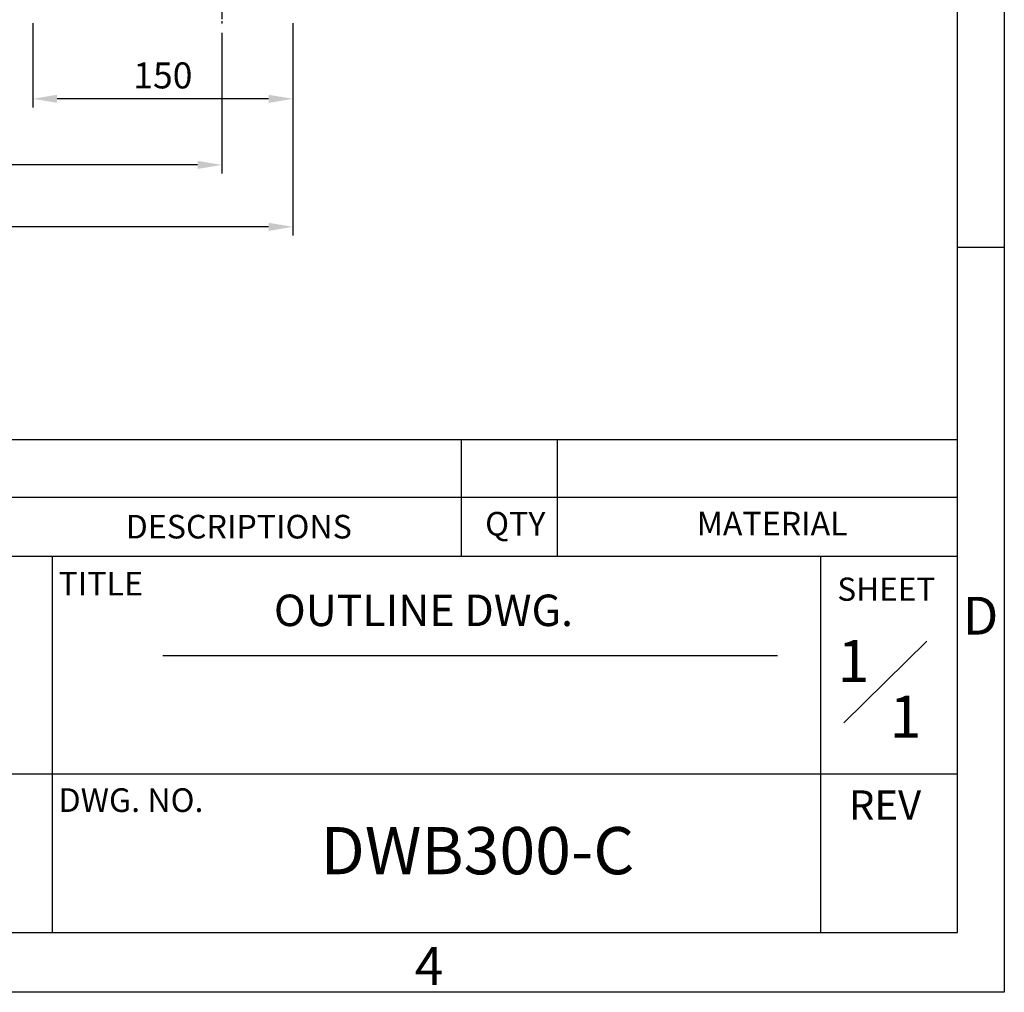
# Model space of a CAD drawing. Extents: x 1 to 2343, y 5 to 1653.
# Drawn here: x 1775 to 2343, y 5 to 565 of the extents above; entities that cross this region are included whole.
import ezdxf

# ---------------------------------------------------------------- set-up
doc = ezdxf.new("R2010")
doc.units = 0
doc.header["$LTSCALE"] = 0.2
doc.header["$MEASUREMENT"] = 0
doc.linetypes.add('CENTER', pattern=[50.8, 31.75, -6.35, 6.35, -6.35])
doc.layers.get('0').update_dxf_attribs({"color": 3, "linetype": 'CONTINUOUS'})
for name, color, linetype in [('CENTER', 1, 'CENTER'), ('DIM', 2, 'CONTINUOUS'), ('LOGO', 5, 'CONTINUOUS'), ('NEEDLE', 2, 'CONTINUOUS'), ('TEXT', 4, 'CONTINUOUS'), ('THIN', 3, 'CONTINUOUS')]:
    doc.layers.add(name, color=color, linetype=linetype)
doc.styles.add('ROMANS', font='romans.shx')

msp = doc.modelspace()

# ---------------------------------------------------------------- linework, layer by layer
at = {"layer": 'CENTER'}
msp.add_line((1891.75, 582.12), (1891.75, 561.67), dxfattribs=at)
at = {"layer": 'DIM', "color": 2}
for p, q in [((1782.75, 563.27), (1782.75, 514.66)), ((1932.75, 563.27), (1932.75, 514.66)), ((1891.75, 557.67), (1891.75, 476.57)), ((1918.75, 519.66), (1796.75, 519.66)), ((1932.75, 515.66), (1932.75, 440.86)), ((1877.75, 481.57), (1537.75, 481.57)), ((1918.75, 445.86), (1496.75, 445.86))]:
    msp.add_line(p, q, dxfattribs=at)
at = {"layer": 'DIM'}
msp.add_line((2315.93, 434.21), (2342.97, 434.21), dxfattribs=at)
at = {"layer": 'DIM', "color": 2}
for points in [[(1796.75, 522), (1796.75, 517.33), (1782.75, 519.66)], [(1918.75, 522), (1918.75, 517.33), (1932.75, 519.66)], [(1877.75, 483.91), (1877.75, 479.24), (1891.75, 481.57)], [(1918.75, 448.2), (1918.75, 443.53), (1932.75, 445.86)]]:
    msp.add_solid(points, dxfattribs=at)
at = {"layer": 'LOGO'}
for p, q in [((2315.93, 39.03), (2315.93, 1619.74)), ((54.62, 39.03), (2315.93, 39.03))]:
    msp.add_line(p, q, dxfattribs=at)
at = {"layer": 'NEEDLE'}
for p, q in [((2342.97, 1653.48), (2342.97, 4.61)), ((1460.67, 323.27), (2315.93, 323.27)), ((2029.97, 256.22), (2029.97, 323.27)), ((2085.29, 256.22), (2085.29, 323.27)), ((1460.67, 289.99), (2315.93, 289.99)), ((2237.1, 39.03), (2237.1, 256.09)), ((2298.3, 207.06), (2250.46, 160.03)), ((1857.76, 198.67), (2212.25, 198.67)), ((2342.97, 4.61), (27.9, 4.61))]:
    msp.add_line(p, q, dxfattribs=at)
at = {"layer": 'THIN'}
for p, q in [((1376.88, 256.09), (2315.93, 256.09)), ((1793.94, 255.82), (1793.94, 39.03)), ((1685.62, 130.55), (2240.13, 130.55)), ((2240.13, 130.55), (2315.75, 130.55))]:
    msp.add_line(p, q, dxfattribs=at)

# ---------------------------------------------------------------- texts
at = {"style": 'ROMANS'}
msp.add_text('DWB300-C', height=27.225, dxfattribs=at).set_placement((1948.65, 72.65))
at = {"layer": 'DIM', "color": 2, "insert": (1857.75, 533.16), "char_height": 15, "attachment_point": 5, "style": 'ROMANS'}
msp.add_mtext('\\A1;150', dxfattribs=at)
at = {"layer": 'DIM', "attachment_point": 1, "style": 'ROMANS'}
for s, insert, char_height, width in [('DESCRIPTIONS', (1836.29, 279.83), 13.6125, 127.0548), ('QTY', (2043.6, 281.52), 13.613, 38.5702), ('MATERIAL', (2165.6, 281.59), 13.613, 94.7421), ('TITLE', (1797.58, 246.97), 13.613, 58.8799), ('DWG. NO.', (1797.58, 122.2), 13.613, 94.9244)]:
    msp.add_mtext(s, dxfattribs=dict(at, insert=insert, char_height=char_height, width=width))
at = {"layer": 'NEEDLE', "style": 'ROMANS'}
msp.add_text('SHEET', height=13.37, dxfattribs=at).set_placement((2246.67, 230.31))
at = {"layer": 'TEXT', "style": 'ROMANS'}
for s, height, p in [('OUTLINE DWG.', 18.15, (1921.77, 215.72)), ('1', 24.2, (2246.84, 183.47)), ('1', 24.2, (2276.82, 151.34)), ('REV', 16.94, (2253.41, 104.05))]:
    msp.add_text(s, height=height, dxfattribs=at).set_placement(p)
at = {"layer": 'THIN', "style": 'ROMANS'}
for s, p in [('D', (2319.07, 210.79)), ('4', (2003, 8.89))]:
    msp.add_text(s, height=21.78, dxfattribs=at).set_placement(p)

doc.saveas('drawing.dxf')
